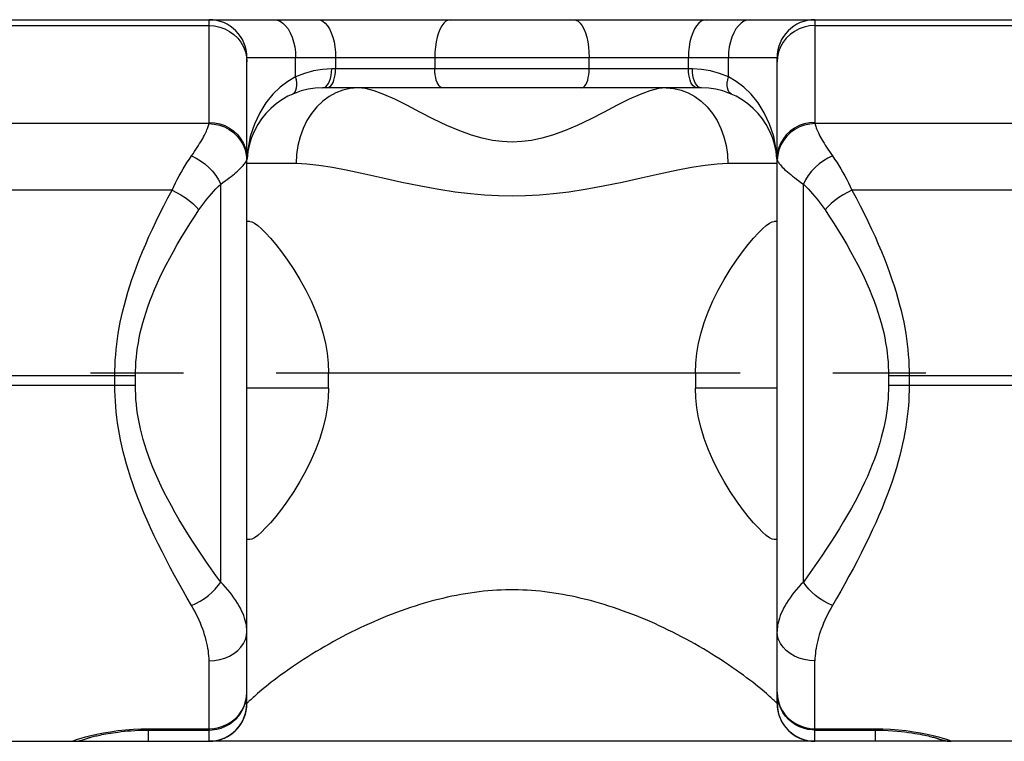
# Model space of a CAD drawing. Extents: x 0 to 594, y 0 to 420.
# Drawn here: x 87 to 113, y 315 to 334 of the extents above; entities that cross this region are included whole.
import ezdxf

# ---------------------------------------------------------------- set-up
doc = ezdxf.new("R2010")
doc.units = 0
doc.header["$LTSCALE"] = 32.67
doc.linetypes.add('CENTER', pattern=[0.6, 0.375, -0.075, 0.075, -0.075])
doc.layers.get('0').update_dxf_attribs({"linetype": 'CONTINUOUS'})
doc.layers.add('DEFAULT_1', color=7, linetype='CENTER')

msp = doc.modelspace()

# ---------------------------------------------------------------- linework, layer by layer
at = {"color": 7, "linetype": 'CONTINUOUS'}
for p, q in [((29.619, 334.268), (258.019, 334.268)), ((93.419, 316.218), (93.419, 333.268)), ((107.419, 316.218), (107.419, 333.268)), ((105.419, 332.468), (95.419, 332.468)), ((93.498, 328.943), (93.419, 328.943)), ((107.419, 328.943), (107.34, 328.943)), ((95.571, 324.543), (95.571, 324.943)), ((105.266, 324.943), (105.266, 324.543)), ((93.498, 320.543), (93.419, 320.543)), ((107.419, 320.543), (107.34, 320.543)), ((93.409, 316.075), (93.41, 316.087)), ((90.83, 315.514), (92.419, 315.514)), ((92.946, 315.368), (93.038, 315.433)), ((92.96, 315.376), (93.074, 315.462)), ((93.038, 315.433), (93.125, 315.509)), ((93.067, 315.456), (93.096, 315.482)), ((93.096, 315.482), (93.125, 315.509)), ((107.713, 315.509), (107.804, 315.429)), ((107.713, 315.509), (107.767, 315.459)), ((107.767, 315.459), (107.823, 315.414)), ((107.804, 315.429), (107.903, 315.361)), ((107.823, 315.414), (107.881, 315.375)), ((108.419, 315.514), (110.008, 315.514)), ((92.419, 315.218), (92.484, 315.22)), ((92.419, 315.218), (92.463, 315.219)), ((92.419, 315.218), (92.439, 315.218)), ((108.415, 315.218), (92.421, 315.218)), ((92.422, 315.218), (92.502, 315.218)), ((92.541, 315.226), (92.561, 315.228)), ((92.561, 315.228), (92.701, 315.258)), ((92.642, 315.243), (92.672, 315.25)), ((92.655, 315.246), (92.753, 315.275)), ((92.701, 315.258), (92.834, 315.308)), ((92.753, 315.275), (92.851, 315.316)), ((92.794, 315.291), (92.825, 315.304)), ((92.834, 315.308), (92.96, 315.376)), ((92.851, 315.316), (92.946, 315.368)), ((107.881, 315.375), (107.939, 315.34)), ((107.903, 315.361), (108.009, 315.306)), ((107.939, 315.34), (107.997, 315.311)), ((107.997, 315.311), (108.055, 315.286)), ((108.055, 315.286), (108.113, 315.266)), ((108.113, 315.266), (108.169, 315.249)), ((108.169, 315.249), (108.224, 315.237)), ((108.224, 315.237), (108.278, 315.228)), ((108.234, 315.235), (108.352, 315.22)), ((108.278, 315.228), (108.329, 315.222)), ((108.351, 315.22), (108.419, 315.218)), ((108.38, 315.218), (108.381, 315.218)), ((118.419, 315.218), (108.419, 315.218))]:
    msp.add_line(p, q, dxfattribs=at)
at = {"color": 9, "linetype": 'CONTINUOUS'}
for p, q in [((82.419, 334.113), (92.419, 334.113)), ((92.419, 331.558), (92.419, 334.268)), ((108.419, 334.268), (108.419, 331.558)), ((108.419, 334.113), (118.419, 334.113)), ((93.409, 333.288), (93.419, 333.152)), ((93.419, 333.268), (107.419, 333.268)), ((94.705, 332.759), (94.705, 333.268)), ((95.762, 333.268), (95.762, 332.968)), ((98.381, 333.268), (98.381, 332.968)), ((102.457, 332.968), (102.457, 333.268)), ((105.076, 332.968), (105.076, 333.268)), ((106.133, 332.759), (106.133, 333.268)), ((107.429, 333.288), (107.419, 333.152)), ((105.181, 332.968), (95.657, 332.968)), ((92.416, 331.526), (82.422, 331.526)), ((118.416, 331.526), (108.422, 331.526)), ((94.717, 330.468), (93.419, 330.468)), ((107.419, 330.468), (106.121, 330.468)), ((91.441, 329.765), (83.396, 329.765)), ((92.726, 319.423), (92.726, 329.924)), ((108.112, 319.423), (108.112, 329.924)), ((117.441, 329.765), (109.396, 329.765)), ((90.476, 324.868), (84.362, 324.868)), ((89.932, 324.618), (89.932, 324.868)), ((90.476, 324.618), (90.476, 324.868)), ((110.362, 324.868), (110.362, 324.618)), ((116.476, 324.868), (110.362, 324.868)), ((110.906, 324.868), (110.906, 324.618)), ((84.362, 324.618), (90.476, 324.618)), ((95.571, 324.543), (93.419, 324.543)), ((107.419, 324.543), (105.266, 324.543)), ((110.362, 324.618), (116.476, 324.618)), ((92.419, 315.218), (92.419, 317.346)), ((108.419, 315.218), (108.419, 317.346)), ((107.419, 316.514), (107.419, 316.514)), ((90.819, 315.218), (90.819, 315.514)), ((90.83, 315.549), (90.83, 315.514)), ((90.83, 315.549), (92.419, 315.549)), ((108.419, 315.549), (110.008, 315.549)), ((110.008, 315.549), (110.008, 315.514)), ((110.018, 315.218), (110.018, 315.514)), ((88.821, 315.218), (88.821, 315.221)), ((89.123, 315.268), (89.209, 315.302)), ((111.715, 315.268), (111.629, 315.302)), ((112.017, 315.221), (112.017, 315.218))]:
    msp.add_line(p, q, dxfattribs=at)
for points in [[(92.419, 334.113), (92.561, 334.103), (92.701, 334.074), (92.834, 334.026), (92.96, 333.96), (93.074, 333.878), (93.175, 333.781), (93.26, 333.671), (93.329, 333.551), (93.378, 333.422), (93.409, 333.288)], [(94.133, 334.268), (94.215, 334.258), (94.294, 334.227), (94.371, 334.177), (94.442, 334.109), (94.507, 334.023), (94.565, 333.923), (94.614, 333.808), (94.653, 333.683), (94.681, 333.549), (94.699, 333.41), (94.705, 333.268)], [(95.296, 334.268), (95.362, 334.258), (95.427, 334.227), (95.489, 334.177), (95.548, 334.109), (95.601, 334.023), (95.648, 333.923), (95.688, 333.808), (95.719, 333.683), (95.743, 333.549), (95.757, 333.41), (95.762, 333.268)], [(98.789, 334.268), (98.731, 334.258), (98.674, 334.227), (98.62, 334.177), (98.568, 334.109), (98.522, 334.023), (98.481, 333.923), (98.446, 333.808), (98.418, 333.683), (98.398, 333.549), (98.385, 333.41), (98.381, 333.268)], [(102.049, 334.268), (102.107, 334.258), (102.164, 334.227), (102.218, 334.177), (102.269, 334.109), (102.316, 334.023), (102.357, 333.923), (102.392, 333.808), (102.42, 333.683), (102.44, 333.549), (102.452, 333.41), (102.457, 333.268)], [(105.542, 334.268), (105.476, 334.258), (105.411, 334.227), (105.349, 334.177), (105.29, 334.109), (105.237, 334.023), (105.19, 333.923), (105.15, 333.808), (105.118, 333.683), (105.095, 333.549), (105.081, 333.41), (105.076, 333.268)], [(106.705, 334.268), (106.623, 334.258), (106.544, 334.227), (106.467, 334.177), (106.396, 334.109), (106.33, 334.023), (106.273, 333.923), (106.224, 333.808), (106.185, 333.683), (106.156, 333.549), (106.139, 333.41), (106.133, 333.268)], [(108.419, 334.113), (108.277, 334.103), (108.137, 334.074), (108.004, 334.026), (107.878, 333.96), (107.764, 333.878), (107.663, 333.781), (107.578, 333.671), (107.509, 333.551), (107.459, 333.422), (107.429, 333.288)], [(95.657, 332.968), (95.418, 332.955), (95.178, 332.917), (94.939, 332.851), (94.705, 332.759)], [(95.5, 332.498), (95.538, 332.535), (95.572, 332.585), (95.601, 332.646), (95.625, 332.718), (95.643, 332.797), (95.653, 332.881), (95.657, 332.968)], [(95.529, 332.468), (95.565, 332.474), (95.601, 332.492), (95.634, 332.522), (95.666, 332.563), (95.693, 332.614), (95.717, 332.674), (95.736, 332.741), (95.75, 332.813), (95.759, 332.89), (95.762, 332.968)], [(98.585, 332.468), (98.553, 332.474), (98.522, 332.492), (98.493, 332.522), (98.465, 332.563), (98.441, 332.614), (98.42, 332.674), (98.404, 332.741), (98.391, 332.813), (98.384, 332.89), (98.381, 332.968)], [(102.253, 332.468), (102.285, 332.474), (102.316, 332.492), (102.345, 332.522), (102.373, 332.563), (102.397, 332.614), (102.418, 332.674), (102.434, 332.741), (102.447, 332.813), (102.454, 332.89), (102.457, 332.968)], [(105.309, 332.468), (105.273, 332.474), (105.237, 332.492), (105.203, 332.522), (105.172, 332.563), (105.145, 332.614), (105.121, 332.674), (105.102, 332.741), (105.088, 332.813), (105.079, 332.89), (105.076, 332.968)], [(105.337, 332.498), (105.3, 332.535), (105.266, 332.585), (105.237, 332.646), (105.213, 332.718), (105.195, 332.797), (105.184, 332.881), (105.181, 332.968)], [(106.133, 332.759), (105.899, 332.851), (105.66, 332.917), (105.42, 332.955), (105.181, 332.968)], [(94.705, 332.759), (94.501, 332.64), (94.3, 332.488), (94.105, 332.301), (93.921, 332.076), (93.756, 331.813), (93.616, 331.514), (93.509, 331.185), (93.442, 330.831), (93.427, 330.597)], [(94.619, 332.301), (94.657, 332.325), (94.689, 332.362), (94.713, 332.409), (94.729, 332.467), (94.736, 332.532), (94.734, 332.604), (94.724, 332.681), (94.705, 332.759)], [(106.219, 332.301), (106.181, 332.325), (106.149, 332.362), (106.125, 332.409), (106.109, 332.467), (106.102, 332.532), (106.104, 332.604), (106.114, 332.681), (106.133, 332.759)], [(107.411, 330.597), (107.396, 330.831), (107.329, 331.185), (107.222, 331.514), (107.082, 331.813), (106.917, 332.076), (106.733, 332.301), (106.538, 332.488), (106.337, 332.64), (106.133, 332.759)], [(96.346, 332.468), (96.149, 332.453), (95.956, 332.41), (95.768, 332.338), (95.589, 332.239), (95.42, 332.114), (95.265, 331.965), (95.126, 331.794), (95.005, 331.604), (94.903, 331.397), (94.822, 331.177), (94.764, 330.946), (94.728, 330.709), (94.717, 330.468)], [(95.419, 332.468), (95.46, 332.475), (95.5, 332.498)], [(104.492, 332.468), (104.291, 332.448), (104.062, 332.391), (103.804, 332.296), (103.516, 332.167), (103.197, 332.008), (102.853, 331.829), (102.494, 331.645), (102.139, 331.474), (101.801, 331.33), (101.489, 331.218), (101.203, 331.137), (100.935, 331.082), (100.675, 331.049), (100.419, 331.038), (100.162, 331.049), (99.903, 331.082), (99.634, 331.137), (99.348, 331.218), (99.037, 331.33), (98.698, 331.474), (98.343, 331.645), (97.985, 331.829), (97.641, 332.008), (97.322, 332.167), (97.033, 332.296), (96.776, 332.391), (96.547, 332.448), (96.346, 332.468)], [(104.492, 332.468), (104.688, 332.453), (104.882, 332.41), (105.07, 332.338), (105.249, 332.239), (105.418, 332.114), (105.572, 331.965), (105.711, 331.794), (105.833, 331.604), (105.935, 331.397), (106.015, 331.177), (106.074, 330.946), (106.109, 330.709), (106.121, 330.468)], [(105.419, 332.468), (105.378, 332.475), (105.337, 332.498)], [(91.957, 330.672), (91.997, 330.73), (92.035, 330.786), (92.072, 330.841), (92.106, 330.894), (92.139, 330.945), (92.17, 330.995), (92.199, 331.043), (92.226, 331.089), (92.251, 331.133), (92.275, 331.176), (92.296, 331.216), (92.316, 331.255), (92.334, 331.293), (92.35, 331.328), (92.365, 331.361), (92.378, 331.393), (92.389, 331.423), (92.398, 331.451), (92.406, 331.478), (92.412, 331.503), (92.416, 331.526)], [(92.416, 331.526), (92.418, 331.542), (92.419, 331.558)], [(92.416, 331.526), (92.556, 331.514), (92.694, 331.484), (92.827, 331.435), (92.951, 331.368), (93.064, 331.286), (93.165, 331.189), (93.25, 331.08), (93.319, 330.96), (93.37, 330.833), (93.402, 330.7), (93.414, 330.565)], [(92.419, 331.558), (92.561, 331.549), (92.701, 331.52), (92.834, 331.472), (92.96, 331.406), (93.074, 331.324), (93.175, 331.227), (93.26, 331.117), (93.329, 330.997), (93.378, 330.868), (93.409, 330.734), (93.419, 330.597)], [(108.419, 331.558), (108.277, 331.549), (108.137, 331.52), (108.004, 331.472), (107.878, 331.406), (107.764, 331.324), (107.663, 331.227), (107.578, 331.117), (107.509, 330.997), (107.459, 330.868), (107.429, 330.734), (107.419, 330.597)], [(108.422, 331.526), (108.281, 331.514), (108.144, 331.484), (108.011, 331.435), (107.887, 331.368), (107.774, 331.286), (107.673, 331.189), (107.588, 331.08), (107.519, 330.96), (107.468, 330.833), (107.436, 330.7), (107.424, 330.565)], [(108.419, 331.558), (108.42, 331.542), (108.422, 331.526)], [(108.422, 331.526), (108.427, 331.502), (108.433, 331.475), (108.441, 331.447), (108.451, 331.417), (108.463, 331.385), (108.477, 331.352), (108.493, 331.316), (108.511, 331.278), (108.53, 331.238), (108.552, 331.196), (108.576, 331.153), (108.602, 331.107), (108.629, 331.059), (108.659, 331.009), (108.691, 330.958), (108.725, 330.904), (108.761, 330.849), (108.799, 330.791), (108.839, 330.733), (108.881, 330.672)], [(91.441, 329.765), (91.486, 329.861), (91.533, 329.957), (91.581, 330.052), (91.631, 330.146), (91.683, 330.238), (91.735, 330.329), (91.789, 330.418), (91.844, 330.505), (91.9, 330.59), (91.957, 330.672)], [(91.957, 330.672), (92.077, 330.615), (92.194, 330.544), (92.307, 330.461), (92.413, 330.367), (92.509, 330.265), (92.595, 330.155), (92.667, 330.041), (92.726, 329.924)], [(92.726, 329.924), (92.786, 329.968), (92.843, 330.01), (92.898, 330.051), (92.95, 330.09), (92.999, 330.129), (93.045, 330.166), (93.089, 330.202), (93.129, 330.237), (93.167, 330.27), (93.202, 330.302), (93.235, 330.333), (93.265, 330.362), (93.292, 330.39), (93.316, 330.416), (93.338, 330.441), (93.357, 330.465), (93.374, 330.488), (93.388, 330.509), (93.399, 330.529), (93.408, 330.547), (93.414, 330.565)], [(93.414, 330.565), (93.418, 330.581), (93.419, 330.597)], [(106.121, 330.468), (105.84, 330.456), (105.52, 330.422), (105.159, 330.365), (104.755, 330.287), (104.308, 330.192), (103.826, 330.084), (103.324, 329.974), (102.828, 329.872), (102.353, 329.785), (101.917, 329.718), (101.517, 329.669), (101.141, 329.636), (100.778, 329.617), (100.419, 329.61), (100.06, 329.617), (99.696, 329.636), (99.32, 329.669), (98.92, 329.718), (98.484, 329.785), (98.01, 329.872), (97.513, 329.974), (97.012, 330.084), (96.529, 330.192), (96.083, 330.287), (95.679, 330.365), (95.318, 330.422), (94.998, 330.456), (94.717, 330.468)], [(107.419, 330.597), (107.42, 330.581), (107.424, 330.565)], [(107.424, 330.565), (107.43, 330.546), (107.44, 330.527), (107.452, 330.506), (107.467, 330.483), (107.485, 330.459), (107.506, 330.434), (107.53, 330.407), (107.557, 330.379), (107.586, 330.349), (107.619, 330.317), (107.654, 330.285), (107.693, 330.25), (107.735, 330.214), (107.779, 330.177), (107.827, 330.138), (107.878, 330.098), (107.932, 330.057), (107.989, 330.014), (108.049, 329.97), (108.112, 329.924)], [(108.881, 330.672), (108.761, 330.615), (108.644, 330.544), (108.531, 330.461), (108.425, 330.367), (108.329, 330.265), (108.243, 330.155), (108.17, 330.041), (108.112, 329.924)], [(108.881, 330.672), (108.937, 330.59), (108.993, 330.505), (109.048, 330.418), (109.102, 330.329), (109.155, 330.238), (109.207, 330.146), (109.257, 330.052), (109.305, 329.957), (109.352, 329.861), (109.396, 329.765)], [(89.932, 324.868), (89.933, 325.005), (89.937, 325.142), (89.944, 325.28), (89.954, 325.418), (89.966, 325.558), (89.982, 325.699), (90.001, 325.841), (90.022, 325.985), (90.047, 326.132), (90.076, 326.28), (90.108, 326.432), (90.143, 326.586), (90.183, 326.744), (90.227, 326.906), (90.275, 327.071), (90.327, 327.24), (90.384, 327.413), (90.447, 327.59), (90.514, 327.772), (90.586, 327.958), (90.663, 328.149), (90.746, 328.343), (90.833, 328.541), (90.925, 328.742), (91.022, 328.945), (91.123, 329.15), (91.227, 329.356), (91.333, 329.561), (91.441, 329.765)], [(91.441, 329.765), (91.559, 329.708), (91.674, 329.644), (91.786, 329.573), (91.891, 329.496), (91.989, 329.414), (92.076, 329.33), (92.153, 329.244)], [(92.153, 329.244), (92.203, 329.316), (92.255, 329.388), (92.308, 329.459), (92.364, 329.53), (92.421, 329.599), (92.48, 329.667), (92.54, 329.734), (92.601, 329.799), (92.663, 329.863), (92.726, 329.924)], [(108.112, 329.924), (108.175, 329.863), (108.237, 329.799), (108.298, 329.734), (108.358, 329.667), (108.417, 329.599), (108.474, 329.53), (108.529, 329.459), (108.583, 329.388), (108.635, 329.316), (108.685, 329.244)], [(109.396, 329.765), (109.279, 329.708), (109.163, 329.644), (109.052, 329.573), (108.947, 329.496), (108.849, 329.414), (108.761, 329.33), (108.685, 329.244)], [(109.396, 329.765), (109.505, 329.561), (109.611, 329.356), (109.715, 329.15), (109.816, 328.945), (109.912, 328.742), (110.005, 328.541), (110.092, 328.343), (110.175, 328.148), (110.252, 327.958), (110.324, 327.772), (110.391, 327.59), (110.453, 327.413), (110.511, 327.24), (110.563, 327.071), (110.611, 326.906), (110.655, 326.744), (110.694, 326.587), (110.73, 326.432), (110.762, 326.28), (110.791, 326.132), (110.816, 325.985), (110.837, 325.841), (110.856, 325.698), (110.871, 325.558), (110.884, 325.418), (110.894, 325.28), (110.901, 325.142), (110.905, 325.005), (110.906, 324.868)], [(90.476, 324.868), (90.477, 324.99), (90.482, 325.113), (90.489, 325.236), (90.5, 325.36), (90.514, 325.484), (90.531, 325.61), (90.552, 325.737), (90.576, 325.866), (90.604, 325.997), (90.636, 326.13), (90.671, 326.266), (90.711, 326.404), (90.755, 326.545), (90.804, 326.689), (90.857, 326.836), (90.915, 326.987), (90.979, 327.142), (91.048, 327.3), (91.122, 327.463), (91.203, 327.629), (91.288, 327.799), (91.38, 327.973), (91.477, 328.15), (91.58, 328.33), (91.687, 328.511), (91.799, 328.695), (91.914, 328.879), (92.033, 329.062), (92.153, 329.244)], [(108.685, 329.244), (108.805, 329.062), (108.923, 328.879), (109.039, 328.695), (109.151, 328.511), (109.258, 328.33), (109.361, 328.15), (109.458, 327.973), (109.549, 327.799), (109.635, 327.629), (109.716, 327.463), (109.79, 327.301), (109.859, 327.142), (109.923, 326.987), (109.981, 326.836), (110.034, 326.689), (110.083, 326.545), (110.127, 326.404), (110.167, 326.266), (110.202, 326.13), (110.234, 325.997), (110.262, 325.866), (110.286, 325.737), (110.306, 325.61), (110.324, 325.484), (110.338, 325.36), (110.348, 325.236), (110.356, 325.113), (110.361, 324.99), (110.362, 324.868)], [(91.957, 318.805), (91.845, 318.997), (91.732, 319.194), (91.62, 319.395), (91.507, 319.599), (91.396, 319.806), (91.286, 320.014), (91.178, 320.224), (91.074, 320.434), (90.973, 320.643), (90.877, 320.849), (90.785, 321.053), (90.699, 321.253), (90.617, 321.449), (90.542, 321.641), (90.471, 321.828), (90.406, 322.011), (90.346, 322.189), (90.291, 322.363), (90.24, 322.532), (90.194, 322.698), (90.153, 322.86), (90.115, 323.018), (90.082, 323.174), (90.052, 323.326), (90.026, 323.476), (90.003, 323.624), (89.984, 323.769), (89.968, 323.913), (89.955, 324.056), (89.945, 324.197), (89.937, 324.338), (89.933, 324.478), (89.932, 324.618)], [(92.726, 319.423), (92.602, 319.595), (92.477, 319.771), (92.351, 319.951), (92.226, 320.133), (92.103, 320.318), (91.98, 320.504), (91.861, 320.691), (91.745, 320.879), (91.633, 321.066), (91.526, 321.25), (91.424, 321.432), (91.328, 321.611), (91.238, 321.786), (91.153, 321.957), (91.075, 322.125), (91.002, 322.288), (90.936, 322.447), (90.874, 322.603), (90.819, 322.754), (90.768, 322.902), (90.721, 323.047), (90.68, 323.189), (90.643, 323.327), (90.61, 323.464), (90.581, 323.598), (90.555, 323.729), (90.534, 323.86), (90.516, 323.988), (90.501, 324.116), (90.49, 324.242), (90.482, 324.368), (90.477, 324.493), (90.476, 324.618)], [(110.362, 324.618), (110.361, 324.497), (110.356, 324.375), (110.349, 324.253), (110.338, 324.13), (110.324, 324.007), (110.307, 323.882), (110.287, 323.756), (110.263, 323.629), (110.236, 323.499), (110.205, 323.368), (110.17, 323.234), (110.132, 323.097), (110.088, 322.958), (110.041, 322.815), (109.989, 322.67), (109.932, 322.521), (109.869, 322.368), (109.802, 322.212), (109.729, 322.051), (109.651, 321.887), (109.566, 321.719), (109.477, 321.548), (109.382, 321.373), (109.281, 321.196), (109.176, 321.016), (109.066, 320.835), (108.952, 320.653), (108.836, 320.471), (108.717, 320.29), (108.597, 320.111), (108.476, 319.935), (108.354, 319.761), (108.233, 319.59), (108.112, 319.423)], [(110.906, 324.618), (110.905, 324.482), (110.901, 324.346), (110.894, 324.21), (110.885, 324.072), (110.872, 323.934), (110.857, 323.795), (110.839, 323.654), (110.817, 323.511), (110.793, 323.366), (110.765, 323.219), (110.734, 323.069), (110.699, 322.916), (110.66, 322.76), (110.617, 322.601), (110.57, 322.438), (110.519, 322.271), (110.463, 322.1), (110.402, 321.925), (110.336, 321.746), (110.266, 321.562), (110.19, 321.374), (110.109, 321.183), (110.024, 320.987), (109.933, 320.789), (109.839, 320.588), (109.74, 320.385), (109.637, 320.181), (109.533, 319.977), (109.426, 319.775), (109.317, 319.575), (109.208, 319.377), (109.099, 319.183), (108.989, 318.992), (108.881, 318.805)], [(91.957, 318.805), (92.073, 318.857), (92.187, 318.918), (92.296, 318.989), (92.401, 319.066), (92.497, 319.15), (92.585, 319.238), (92.661, 319.33), (92.726, 319.423)], [(93.419, 318.119), (93.417, 318.175), (93.412, 318.231), (93.404, 318.29), (93.392, 318.349), (93.376, 318.41), (93.357, 318.472), (93.335, 318.535), (93.309, 318.599), (93.279, 318.665), (93.246, 318.731), (93.209, 318.799), (93.169, 318.867), (93.125, 318.936), (93.077, 319.005), (93.027, 319.075), (92.973, 319.145), (92.915, 319.215), (92.855, 319.285), (92.792, 319.354), (92.726, 319.423)], [(108.112, 319.423), (108.046, 319.354), (107.983, 319.285), (107.923, 319.215), (107.865, 319.145), (107.811, 319.075), (107.761, 319.005), (107.713, 318.936), (107.669, 318.867), (107.629, 318.799), (107.592, 318.731), (107.559, 318.665), (107.529, 318.599), (107.503, 318.535), (107.481, 318.472), (107.462, 318.41), (107.446, 318.349), (107.434, 318.29), (107.426, 318.231), (107.421, 318.175), (107.419, 318.119)], [(108.881, 318.805), (108.765, 318.857), (108.651, 318.918), (108.541, 318.989), (108.437, 319.066), (108.341, 319.15), (108.253, 319.238), (108.177, 319.33), (108.112, 319.423)], [(107.419, 316.218), (107.417, 316.219), (107.413, 316.224), (107.405, 316.232), (107.395, 316.242), (107.381, 316.256), (107.363, 316.273), (107.342, 316.293), (107.318, 316.316), (107.29, 316.342), (107.258, 316.372), (107.222, 316.404), (107.181, 316.44), (107.137, 316.478), (107.088, 316.52), (107.035, 316.565), (106.977, 316.613), (106.914, 316.664), (106.847, 316.718), (106.775, 316.775), (106.697, 316.835), (106.615, 316.897), (106.528, 316.962), (106.435, 317.029), (106.338, 317.098), (106.237, 317.169), (106.132, 317.24), (106.026, 317.311), (105.918, 317.382), (105.808, 317.452), (105.698, 317.521), (105.587, 317.589), (105.474, 317.656), (105.36, 317.722), (105.246, 317.788), (105.131, 317.852), (105.015, 317.915), (104.899, 317.977), (104.782, 318.038), (104.664, 318.098), (104.546, 318.156), (104.427, 318.213), (104.307, 318.269), (104.187, 318.324), (104.067, 318.377), (103.947, 318.429), (103.826, 318.479), (103.705, 318.528), (103.583, 318.575), (103.462, 318.621), (103.34, 318.666), (103.218, 318.709), (103.097, 318.75), (102.975, 318.789), (102.853, 318.827), (102.732, 318.864), (102.61, 318.898), (102.488, 318.931), (102.367, 318.963), (102.246, 318.992), (102.125, 319.02), (102.004, 319.046), (101.884, 319.07), (101.764, 319.093), (101.644, 319.113), (101.525, 319.132), (101.406, 319.149), (101.287, 319.164), (101.169, 319.178), (101.052, 319.189), (100.935, 319.198), (100.819, 319.206), (100.704, 319.212), (100.589, 319.216), (100.475, 319.217), (100.361, 319.217), (100.246, 319.216), (100.131, 319.212), (100.016, 319.206), (99.9, 319.198), (99.783, 319.189), (99.666, 319.177), (99.548, 319.164), (99.429, 319.149), (99.31, 319.132), (99.191, 319.113), (99.071, 319.092), (98.951, 319.07), (98.831, 319.045), (98.71, 319.019), (98.589, 318.991), (98.468, 318.962), (98.346, 318.931), (98.225, 318.898), (98.103, 318.863), (97.982, 318.827), (97.86, 318.788), (97.738, 318.749), (97.617, 318.708), (97.495, 318.665), (97.373, 318.62), (97.252, 318.574), (97.13, 318.527), (97.009, 318.478), (96.888, 318.427), (96.768, 318.376), (96.647, 318.322), (96.528, 318.268), (96.408, 318.212), (96.289, 318.155), (96.171, 318.096), (96.053, 318.037), (95.936, 317.976), (95.82, 317.914), (95.704, 317.851), (95.589, 317.786), (95.475, 317.721), (95.361, 317.654), (95.249, 317.587), (95.137, 317.519), (95.027, 317.45), (94.917, 317.38), (94.809, 317.31), (94.703, 317.239), (94.6, 317.168), (94.499, 317.098), (94.402, 317.028), (94.309, 316.961), (94.222, 316.896), (94.14, 316.834), (94.063, 316.775), (93.99, 316.718), (93.923, 316.664), (93.86, 316.613), (93.802, 316.565), (93.749, 316.52), (93.7, 316.478), (93.656, 316.439), (93.616, 316.404), (93.58, 316.371), (93.548, 316.342), (93.52, 316.316), (93.495, 316.293), (93.474, 316.273), (93.457, 316.256), (93.443, 316.242), (93.433, 316.232), (93.425, 316.224), (93.42, 316.219), (93.419, 316.218)], [(92.419, 317.346), (92.418, 317.408), (92.414, 317.471), (92.409, 317.536), (92.401, 317.603), (92.39, 317.671), (92.378, 317.74), (92.363, 317.811), (92.345, 317.883), (92.326, 317.956), (92.303, 318.03), (92.279, 318.106), (92.252, 318.182), (92.223, 318.259), (92.191, 318.337), (92.157, 318.415), (92.121, 318.493), (92.083, 318.572), (92.043, 318.65), (92.001, 318.727), (91.957, 318.805)], [(108.881, 318.805), (108.837, 318.728), (108.795, 318.65), (108.755, 318.572), (108.717, 318.493), (108.68, 318.415), (108.647, 318.337), (108.615, 318.259), (108.586, 318.182), (108.559, 318.106), (108.534, 318.03), (108.512, 317.956), (108.492, 317.883), (108.475, 317.811), (108.46, 317.74), (108.447, 317.671), (108.437, 317.603), (108.429, 317.536), (108.423, 317.471), (108.42, 317.408), (108.419, 317.346)], [(92.419, 317.346), (92.561, 317.354), (92.701, 317.377), (92.834, 317.416), (92.96, 317.469), (93.074, 317.535), (93.175, 317.613), (93.26, 317.701), (93.329, 317.798), (93.378, 317.901), (93.409, 318.009), (93.419, 318.119)], [(108.419, 317.346), (108.277, 317.354), (108.137, 317.377), (108.004, 317.416), (107.878, 317.469), (107.764, 317.535), (107.663, 317.613), (107.578, 317.701), (107.509, 317.798), (107.459, 317.901), (107.429, 318.009), (107.419, 318.119)], [(92.419, 315.549), (92.549, 315.558), (92.678, 315.582), (92.802, 315.623), (92.919, 315.679), (93.028, 315.749), (93.126, 315.832), (93.212, 315.927), (93.285, 316.032), (93.343, 316.145), (93.385, 316.265), (93.41, 316.388), (93.419, 316.514)], [(107.419, 316.514), (107.427, 316.388), (107.453, 316.265), (107.495, 316.145), (107.553, 316.032), (107.626, 315.927), (107.712, 315.832), (107.81, 315.749), (107.919, 315.679), (108.036, 315.623), (108.16, 315.582), (108.288, 315.558), (108.419, 315.549)], [(93.419, 316.218), (93.409, 316.213), (93.378, 316.208), (93.368, 316.207)], [(107.419, 316.218), (107.429, 316.213), (107.459, 316.208), (107.468, 316.207)], [(89.158, 315.335), (89.298, 315.371), (89.457, 315.407), (89.631, 315.441), (89.817, 315.472), (90.012, 315.499), (90.214, 315.521), (90.42, 315.537), (90.626, 315.546), (90.83, 315.549)], [(110.008, 315.549), (110.212, 315.546), (110.418, 315.537), (110.624, 315.521), (110.826, 315.499), (111.022, 315.472), (111.207, 315.441), (111.381, 315.406), (111.54, 315.371)], [(88.821, 315.221), (88.834, 315.231), (88.876, 315.249), (88.944, 315.273), (89.039, 315.302), (89.158, 315.335)], [(88.821, 315.221), (88.974, 315.233), (89.123, 315.268)], [(111.54, 315.371), (111.681, 315.335), (111.799, 315.302), (111.894, 315.273), (111.962, 315.249), (112.003, 315.231), (112.017, 315.221)], [(112.017, 315.221), (111.864, 315.233), (111.715, 315.268)]]:
    msp.add_lwpolyline(points, dxfattribs=at)
at = {"color": 7, "linetype": 'CONTINUOUS'}
for points in [[(93.498, 328.943), (93.552, 328.931), (93.621, 328.895), (93.704, 328.834), (93.801, 328.748), (93.914, 328.637), (94.041, 328.497), (94.182, 328.33), (94.333, 328.136), (94.492, 327.917), (94.656, 327.673), (94.818, 327.409), (94.974, 327.129), (95.117, 326.842), (95.241, 326.556), (95.344, 326.275), (95.428, 325.999), (95.492, 325.728), (95.536, 325.463), (95.563, 325.201), (95.571, 324.943)], [(105.266, 324.943), (105.275, 325.201), (105.301, 325.463), (105.346, 325.728), (105.41, 325.999), (105.493, 326.275), (105.597, 326.556), (105.721, 326.842), (105.863, 327.129), (106.02, 327.409), (106.182, 327.673), (106.346, 327.917), (106.505, 328.136), (106.656, 328.33), (106.797, 328.497), (106.924, 328.637), (107.037, 328.748), (107.134, 328.834), (107.217, 328.895), (107.286, 328.931), (107.34, 328.943)], [(95.571, 324.543), (95.563, 324.284), (95.536, 324.022), (95.492, 323.757), (95.428, 323.487), (95.344, 323.211), (95.241, 322.929), (95.117, 322.644), (94.974, 322.357), (94.818, 322.076), (94.656, 321.812), (94.492, 321.569), (94.333, 321.349), (94.182, 321.156), (94.041, 320.989), (93.914, 320.849), (93.801, 320.737), (93.704, 320.651), (93.621, 320.591), (93.552, 320.555), (93.498, 320.543)], [(107.34, 320.543), (107.286, 320.555), (107.217, 320.591), (107.134, 320.651), (107.037, 320.737), (106.924, 320.849), (106.796, 320.989), (106.656, 321.156), (106.505, 321.349), (106.345, 321.569), (106.182, 321.812), (106.02, 322.076), (105.863, 322.357), (105.721, 322.644), (105.597, 322.929), (105.493, 323.211), (105.41, 323.487), (105.346, 323.757), (105.302, 324.022), (105.275, 324.284), (105.266, 324.543)], [(92.419, 315.514), (92.504, 315.518), (92.624, 315.535), (92.741, 315.567), (92.854, 315.614), (92.96, 315.673), (93.059, 315.746), (93.149, 315.831), (93.228, 315.926), (93.295, 316.032), (93.348, 316.145), (93.387, 316.265), (93.411, 316.388), (93.419, 316.514)], [(108.419, 315.514), (108.341, 315.517), (108.227, 315.533), (108.116, 315.561), (108.009, 315.602), (107.907, 315.655), (107.811, 315.72), (107.723, 315.796), (107.644, 315.882), (107.575, 315.978), (107.518, 316.081), (107.473, 316.191), (107.441, 316.305), (107.423, 316.423), (107.419, 316.514)], [(93.392, 315.988), (93.412, 316.102), (93.419, 316.218)], [(107.419, 316.218), (107.426, 316.103), (107.446, 315.989), (107.478, 315.878), (107.524, 315.772), (107.581, 315.671), (107.65, 315.578), (107.729, 315.494), (107.817, 315.419), (107.914, 315.355), (108.017, 315.302), (108.125, 315.262)], [(92.484, 315.22), (92.598, 315.234), (92.71, 315.261), (92.818, 315.301), (92.922, 315.353), (93.018, 315.417), (93.107, 315.492), (93.187, 315.577), (93.256, 315.67), (93.313, 315.77), (93.359, 315.877), (93.392, 315.988)], [(93.074, 315.462), (93.175, 315.563), (93.26, 315.677), (93.329, 315.802), (93.378, 315.936), (93.409, 316.075)], [(89.197, 315.299), (89.197, 315.299), (89.199, 315.299), (89.205, 315.301), (89.214, 315.304), (89.226, 315.308), (89.241, 315.312), (89.259, 315.317), (89.279, 315.322), (89.302, 315.329), (89.328, 315.335), (89.357, 315.342), (89.388, 315.35), (89.422, 315.358), (89.46, 315.366), (89.5, 315.375), (89.544, 315.384), (89.59, 315.394), (89.641, 315.403), (89.695, 315.413), (89.752, 315.423), (89.814, 315.434), (89.879, 315.444), (89.948, 315.454), (90.022, 315.463), (90.1, 315.473), (90.183, 315.482), (90.27, 315.49), (90.361, 315.497), (90.457, 315.503), (90.558, 315.508), (90.663, 315.512), (90.772, 315.514), (90.83, 315.514)], [(92.947, 315.368), (92.977, 315.388), (93.008, 315.409)], [(93.008, 315.409), (93.037, 315.432), (93.067, 315.456)], [(110.008, 315.514), (110.089, 315.514), (110.224, 315.511), (110.352, 315.505), (110.474, 315.497), (110.588, 315.488), (110.695, 315.477), (110.795, 315.466), (110.889, 315.454), (110.975, 315.441), (111.055, 315.428), (111.129, 315.416), (111.197, 315.403), (111.26, 315.391), (111.316, 315.38), (111.368, 315.369), (111.414, 315.358), (111.456, 315.348), (111.494, 315.339), (111.527, 315.331), (111.555, 315.323), (111.58, 315.317), (111.6, 315.311), (111.617, 315.306), (111.629, 315.303), (111.637, 315.3), (111.639, 315.299)], [(60.008, 315.218), (60.016, 315.218), (92.419, 315.218)], [(92.463, 315.219), (92.558, 315.227), (92.655, 315.246)], [(92.466, 315.219), (92.494, 315.221), (92.523, 315.223), (92.552, 315.227)], [(92.552, 315.227), (92.582, 315.231), (92.612, 315.236), (92.642, 315.243)], [(92.672, 315.25), (92.703, 315.259), (92.733, 315.268)], [(92.733, 315.268), (92.764, 315.279), (92.794, 315.291)], [(92.825, 315.304), (92.856, 315.318), (92.886, 315.333), (92.917, 315.35), (92.947, 315.368)], [(108.009, 315.306), (108.12, 315.264), (108.237, 315.234)], [(108.329, 315.222), (108.379, 315.218), (108.419, 315.218)], [(108.404, 315.218), (108.417, 315.218), (108.418, 315.218)]]:
    msp.add_lwpolyline(points, dxfattribs=at)
for centre, radius, start, end in [((92.419, 333.268), 1, 0, 90), ((108.419, 333.268), 1, 90, 180), ((95.419, 330.468), 2, 89.9996, 176.2953), ((105.419, 330.468), 2, 3.7086, 90.0004), ((92.419, 316.218), 1, 270, 360), ((108.419, 316.218), 1, 180, 270), ((88.821, 316.218), 1, 270, 294.7534), ((112.017, 316.218), 1, 245.2444, 270)]:
    msp.add_arc(centre, radius, start, end, dxfattribs=at)
at = {"layer": 'DEFAULT_1', "color": 7, "linetype": 'CENTER'}
msp.add_line((15.785, 324.943), (505.28, 324.943), dxfattribs=at)

doc.saveas('drawing.dxf')
